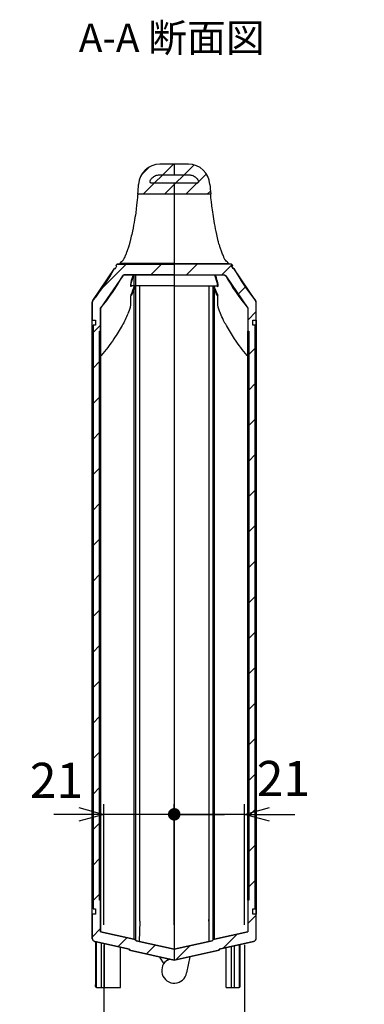
# Model space of a CAD drawing. Units: millimetres. Extents: x 0 to 1410, y 0 to 980.
# Drawn here: x 730 to 833, y 201 to 495 of the extents above; entities that cross this region are included whole.
import ezdxf

# ---------------------------------------------------------------- set-up
doc = ezdxf.new("R2010")
doc.units = ezdxf.units.MM
doc.header["$LTSCALE"] = 3.5
doc.layers.add('AM_5', color=3, linetype='Continuous', lineweight=25)
doc.layers.add('AM_8', color=1, linetype='Continuous', lineweight=25)
doc.styles.add('Note Text (TK)', font='txt')
doc.styles.get("Standard").update_dxf_attribs({"font": 'ISOCP.SHX', "bigfont": 'EXTFONT.SHX'})
doc.dimstyles.new('AM_ISO$0', dxfattribs={"dimtxt": 3.5, "dimasz": 2.5, "dimexe": 1, "dimexo": 1, "dimgap": 1.5, "dimtad": 1, "dimdsep": 46, "dimtxsty": 'Standard', "dimblk": 'OPEN30', "dimcen": 0, "dimclrd": 3, "dimclre": 3, "dimclrt": 2, "dimadec": 0, "dimazin": 2, "dimtp": 0.1, "dimtm": 0.1, "dimtfac": 0.71, "dimtmove": 0, "dimatfit": 3, "dimldrblk": 'OPEN30', "dimfxl": 0, "dimlwd": -1, "dimlwe": -1, "dimarcsym": 0})
pattern_1 = [(45, (85.45160775192232, -15.71069033805998), (-0.000570210908348832, 0.0005702109083488321), [])]
pattern_2 = [(45, (241.1101077519223, -66.71480933805998), (-5.303300858899106, 5.303300858899107), [])]

# ---------------------------------------------------------------- blocks, each defined once
blk = doc.blocks.new('_Open30')
at = {"color": 0, "linetype": 'ByBlock', "lineweight": -2}
for p, q in [((-1, 0.26794919), (0, 0)), ((0, 0), (-1, -0.26794919)), ((0, 0), (-1, 0))]:
    blk.add_line(p, q, dxfattribs=at)
blk = doc.blocks.new('*D23')
at = {"layer": 'AM_5', "color": 3, "transparency": 16777216}
for p, q in [((755.0524138929611, 218.6436525029175), (755.0524138929611, 176.0234547543068)), ((797.0524138929611, 218.6436525029175), (797.0524138929611, 176.0234547543068)), ((762.5524138929611, 179.0234547543068), (789.5524138929611, 179.0234547543068))]:
    blk.add_line(p, q, dxfattribs=at)
at = {"layer": 'Defpoints', "color": 0, "transparency": 16777216}
for p in [(755.0524138929611, 221.6436525029175), (797.0524138929611, 221.6436525029175), (797.0524138929611, 179.0234547543068)]:
    blk.add_point(p, dxfattribs=at)
at = {"layer": 'AM_5', "color": 3, "transparency": 16777216, "xscale": 7.5, "yscale": 7.5, "zscale": 7.5, "rotation": 180}
blk.add_blockref('_Open30', (755.0524138929611, 179.0234547543068), dxfattribs=at)
at = {"layer": 'AM_5', "color": 3, "transparency": 16777216, "xscale": 7.5, "yscale": 7.5, "zscale": 7.5}
blk.add_blockref('_Open30', (797.0524138929611, 179.0234547543068), dxfattribs=at)
at = {"layer": 'AM_5', "color": 2, "transparency": 16777216, "insert": (781.007654306371, 166.227106448014), "char_height": 10.5, "attachment_point": 5}
blk.add_mtext('内部有効寸法 42', dxfattribs=at)
blk = doc.blocks.new('GENDOT')
blk.add_line((0, 0), (-1, 0))
blk.add_lwpolyline([(-0.125, 0, 0.25, 0.25, 1), (0.125, 0, 0.25, 0.25, 1)], format="xyseb", close=True)
blk = doc.blocks.new('*D24')
at = {"layer": 'AM_5', "color": 3, "transparency": 16777216}
for p, q in [((755.0524138929611, 224.6436525029175), (755.0524138929611, 260.6436525029175)), ((776.0524138929982, 224.6436525029175), (776.0524138929982, 260.6436525029175)), ((747.5524138929611, 257.6436525029175), (740.0524138929611, 257.6436525029175)), ((776.0524138929982, 257.6436525029175), (755.0524138929611, 257.6436525029175)), ((783.5524138929982, 257.6436525029175), (791.0524138929982, 257.6436525029175))]:
    blk.add_line(p, q, dxfattribs=at)
at = {"layer": 'Defpoints', "color": 0, "transparency": 16777216}
for p in [(755.0524138929611, 257.6436525029175), (755.0524138929611, 221.6436525029175), (776.0524138929982, 221.6436525029175)]:
    blk.add_point(p, dxfattribs=at)
at = {"layer": 'AM_5', "color": 3, "transparency": 16777216, "xscale": 7.5, "yscale": 7.5, "zscale": 7.5}
blk.add_blockref('_Open30', (755.0524138929611, 257.6436525029175), dxfattribs=at)
at = {"layer": 'AM_5', "color": 3, "transparency": 16777216, "xscale": 7.5, "yscale": 7.5, "zscale": 7.5, "rotation": 180}
blk.add_blockref('GENDOT', (776.0524138929982, 257.6436525029175), dxfattribs=at)
at = {"layer": 'AM_5', "color": 2, "transparency": 16777216, "insert": (740.8737377995625, 266.4397172721049), "char_height": 10.5, "attachment_point": 5}
blk.add_mtext('21', dxfattribs=at)
blk = doc.blocks.new('*D25')
at = {"layer": 'AM_5', "color": 3, "transparency": 16777216}
for p, q in [((776.0524138929982, 224.6436525029175), (776.0524138929982, 260.6436525029176)), ((797.0524138929611, 224.6436525029175), (797.0524138929611, 260.6436525029176)), ((768.5524138929982, 257.6436525029176), (761.0524138929982, 257.6436525029176)), ((797.0524138929611, 257.6436525029176), (776.0524138929982, 257.6436525029176)), ((804.5524138929611, 257.6436525029176), (812.0524138929611, 257.6436525029176))]:
    blk.add_line(p, q, dxfattribs=at)
at = {"layer": 'Defpoints', "color": 0, "transparency": 16777216}
for p in [(776.0524138929982, 257.6436525029176), (776.0524138929982, 221.6436525029175), (797.0524138929611, 221.6436525029175)]:
    blk.add_point(p, dxfattribs=at)
at = {"layer": 'AM_5', "color": 3, "transparency": 16777216, "xscale": 7.5, "yscale": 7.5, "zscale": 7.5}
blk.add_blockref('GENDOT', (776.0524138929982, 257.6436525029176), dxfattribs=at)
at = {"layer": 'AM_5', "color": 3, "transparency": 16777216, "xscale": 7.5, "yscale": 7.5, "zscale": 7.5, "rotation": 180}
blk.add_blockref('_Open30', (797.0524138929611, 257.6436525029176), dxfattribs=at)
at = {"layer": 'AM_5', "color": 2, "transparency": 16777216, "insert": (808.6576485130457, 267.0011188580372), "char_height": 10.5, "attachment_point": 5}
blk.add_mtext('21', dxfattribs=at)

msp = doc.modelspace()

# ---------------------------------------------------------------- hatches: boundary and pattern name
at = {"layer": 'AM_8'}
h = msp.add_hatch(dxfattribs=at)
h.set_pattern_fill('_U', color=256, scale=4.5, angle=45, style=0, pattern_type=0)
h.set_pattern_definition([(45, (85.45160775192232, -15.71069033805998), (-3.181980515339464, 3.181980515339464), [])])
edge = h.paths.add_edge_path()
edge.add_arc((776.1524138929982, 443.118274928003), 0.1000000000000227, 180, 270)
edge.add_line((776.1524138929982, 443.0182749280029), (786.9377179581886, 443.0182749280029))
edge.add_arc((846.5989273156414, 449.385385576167), 59.99999999999813, 183.3387735783506, 186.0916125708817, ccw=False)
edge.add_arc((780.3116324192075, 445.5182748524251), 6.400000075577688, 3.338774216659248, 89.99999936171612)
edge.add_line((780.3116324905045, 451.918274928003), (771.7931952954916, 451.918274928003))
edge.add_arc((771.793195366789, 445.5182748524252), 6.400000075577793, 90.00000063828692, 176.6612257833597)
edge.add_arc((705.5059004703697, 449.3853855761659), 59.99999999998331, 353.9083874291179, 356.6612264216478, ccw=False)
edge.add_line((765.1671098278077, 443.0182749280029), (775.9524138929982, 443.0182749280029))
edge.add_arc((775.9524138929982, 443.118274928003), 0.1000000000000227, 270, 360)
h = msp.add_hatch(dxfattribs=at)
h.set_pattern_fill('_U', color=256, scale=7.5, angle=45, style=0, pattern_type=0)
h.set_pattern_definition(pattern_2)
h.paths.add_polyline_path([(762.6524138929981, 217.009633861805), (776.0524138929982, 214.0389253823895), (776.0524138929982, 217.3166198281959), (764.6968906593538, 219.8340787206126), (764.5403031674667, 220.0292269630945), (764.2754240942637, 220.2593386916797), (763.9768582983047, 220.3796790123878), (754.0724138929982, 222.5759401130217), (754.0724138929982, 408.9436525029176), (760.6798699064514, 418.5621297996527), (761.1163728292054, 418.8182749280029), (776.0524138929981, 418.8182749280029), (776.0524138929981, 422.017584296465), (758.901043084369, 422.0182749280029), (758.6732268785967, 421.5782749280029), (758.8988269438169, 421.5782749280029), (758.4745064588403, 420.7782749280028), (758.2470913970247, 420.7782749280028), (751.7811595745942, 411.193758289086), (751.5524138929982, 410.5572311676347), (751.5524138929982, 220.6588440992694), (751.5742191632868, 220.4511542565594), (751.6169171700727, 220.3055087325202), (751.7199141436676, 220.1048186780437), (751.8576426796859, 219.9396132871148), (752.0758137252128, 219.7797239254212), (752.3359275173389, 219.6825584601484), (762.6524138929981, 217.3949300699406)])
h = msp.add_hatch(dxfattribs=at)
h.set_pattern_fill('_U', color=256, scale=0.0008064000000000001, angle=45, style=0, pattern_type=0)
h.set_pattern_definition(pattern_1)
edge = h.paths.add_edge_path(flags=17)
edge.add_ellipse((776.1524138929982, 422.1621134969944), major_axis=(0.1000000000000101, 4.728257421536205e-16), ratio=0.9975640502598235, start_angle=159.6358651937189, end_angle=179.9999999999997)
edge.add_ellipse((775.9524138929982, 422.1621134969946), major_axis=(0.09999999999999187, -4.763575812005863e-15), ratio=0.9975640502598292, start_angle=0, end_angle=18.13442611220386)
edge.add_ellipse((775.9524138929982, 422.1621134969946), major_axis=(0.09999999999999187, -4.763575812005863e-15), ratio=0.9975640502598292, start_angle=18.13442611207606, end_angle=90.00000000000271)
edge.add_line((775.9524138929982, 422.2618699020206), (775.9524138929982, 422.0182749280029))
edge.add_arc((775.9524138929982, 421.918274928003), 0.09999999999998013, 0, 90, ccw=False)
edge.add_arc((776.1524138929982, 421.918274928003), 0.0999999999999801, 90, 180, ccw=False)
edge.add_line((776.1524138929982, 422.018274928003), (776.1524138929982, 422.2618699020204))
edge.add_ellipse((776.1524138929982, 422.1621134969944), major_axis=(0.1000000000000101, 4.728257421536205e-16), ratio=0.9975640502598235, start_angle=89.99999999999973, end_angle=159.6358651937189)
edge = h.paths.add_edge_path(flags=0)
edge.add_ellipse((776.1524138929982, 422.1621134969944), major_axis=(0.1000000000000101, 4.728257421536205e-16), ratio=0.9975640502598235, start_angle=159.6358651937189, end_angle=179.9999999999997)
edge.add_ellipse((776.1524138929982, 422.1621134969944), major_axis=(0.1000000000000101, 4.728257421536205e-16), ratio=0.9975640502598235, start_angle=159.6358651937189, end_angle=179.9999999999997)
edge = h.paths.add_edge_path(flags=17)
edge.add_ellipse((775.9524138929982, 422.1621134969946), major_axis=(0.09999999999999187, -4.763575812005863e-15), ratio=0.9975640502598292, start_angle=18.13442611207606, end_angle=90.00000000000271)
edge.add_ellipse((775.9524138929982, 422.1621134969946), major_axis=(0.09999999999999187, -4.763575812005863e-15), ratio=0.9975640502598292, start_angle=0, end_angle=18.13442611220386)
edge.add_ellipse((776.1524138929982, 422.1621134969944), major_axis=(0.1000000000000101, 4.728257421536205e-16), ratio=0.9975640502598235, start_angle=159.6358651937189, end_angle=179.9999999999997)
edge.add_ellipse((776.1524138929982, 422.1621134969944), major_axis=(0.1000000000000101, 4.728257421536205e-16), ratio=0.9975640502598235, start_angle=89.99999999999973, end_angle=159.6358651937189)
edge.add_line((776.1524138929982, 422.018274928003), (776.1524138929982, 422.2618699020204))
edge.add_arc((776.1524138929982, 421.918274928003), 0.0999999999999801, 90, 180)
edge.add_arc((775.9524138929982, 421.918274928003), 0.09999999999998013, 0, 90)
edge.add_line((775.9524138929982, 422.2618699020206), (775.9524138929982, 422.0182749280029))
h.paths.add_polyline_path([(776.0524138929982, 421.918274928003), (776.0524138929982, 422.1621134969944)], flags=0)
edge = h.paths.add_edge_path(flags=0)
edge.add_ellipse((775.9524138929982, 422.1621134969946), major_axis=(0.09999999999999187, -4.763575812005863e-15), ratio=0.9975640502598292, start_angle=0, end_angle=18.13442611220386)
h = msp.add_hatch(dxfattribs=at)
h.set_pattern_fill('_U', color=256, scale=0.0008064000000000001, angle=45, style=0, pattern_type=0)
h.set_pattern_definition(pattern_1)
edge = h.paths.add_edge_path(flags=17)
edge.add_ellipse((776.1524138929982, 422.1621134969944), major_axis=(0.1000000000000101, 4.728257421536205e-16), ratio=0.9975640502598235, start_angle=159.6358651937189, end_angle=179.9999999999997)
edge.add_ellipse((775.9524138929982, 422.1621134969946), major_axis=(0.09999999999999187, -4.763575812005863e-15), ratio=0.9975640502598292, start_angle=0, end_angle=18.13442611220386)
edge.add_ellipse((775.9524138929982, 422.1621134969946), major_axis=(0.09999999999999187, -4.763575812005863e-15), ratio=0.9975640502598292, start_angle=18.13442611207606, end_angle=90.00000000000271)
edge.add_line((775.9524138929982, 422.2618699020206), (775.9524138929982, 422.0182749280029))
edge.add_arc((775.9524138929982, 421.918274928003), 0.09999999999998013, 0, 90, ccw=False)
edge.add_arc((776.1524138929982, 421.918274928003), 0.0999999999999801, 90, 180, ccw=False)
edge.add_line((776.1524138929982, 422.018274928003), (776.1524138929982, 422.2618699020204))
edge.add_ellipse((776.1524138929982, 422.1621134969944), major_axis=(0.1000000000000101, 4.728257421536205e-16), ratio=0.9975640502598235, start_angle=89.99999999999973, end_angle=159.6358651937189)
edge = h.paths.add_edge_path(flags=0)
edge.add_ellipse((776.1524138929982, 422.1621134969944), major_axis=(0.1000000000000101, 4.728257421536205e-16), ratio=0.9975640502598235, start_angle=159.6358651937189, end_angle=179.9999999999997)
edge.add_ellipse((776.1524138929982, 422.1621134969944), major_axis=(0.1000000000000101, 4.728257421536205e-16), ratio=0.9975640502598235, start_angle=159.6358651937189, end_angle=179.9999999999997)
edge = h.paths.add_edge_path(flags=17)
edge.add_ellipse((775.9524138929982, 422.1621134969946), major_axis=(0.09999999999999187, -4.763575812005863e-15), ratio=0.9975640502598292, start_angle=18.13442611207606, end_angle=90.00000000000271)
edge.add_ellipse((775.9524138929982, 422.1621134969946), major_axis=(0.09999999999999187, -4.763575812005863e-15), ratio=0.9975640502598292, start_angle=0, end_angle=18.13442611220386)
edge.add_ellipse((776.1524138929982, 422.1621134969944), major_axis=(0.1000000000000101, 4.728257421536205e-16), ratio=0.9975640502598235, start_angle=159.6358651937189, end_angle=179.9999999999997)
edge.add_ellipse((776.1524138929982, 422.1621134969944), major_axis=(0.1000000000000101, 4.728257421536205e-16), ratio=0.9975640502598235, start_angle=89.99999999999973, end_angle=159.6358651937189)
edge.add_line((776.1524138929982, 422.018274928003), (776.1524138929982, 422.2618699020204))
edge.add_arc((776.1524138929982, 421.918274928003), 0.0999999999999801, 90, 180)
edge.add_arc((775.9524138929982, 421.918274928003), 0.09999999999998013, 0, 90)
edge.add_line((775.9524138929982, 422.2618699020206), (775.9524138929982, 422.0182749280029))
h.paths.add_polyline_path([(776.0524138929982, 421.918274928003), (776.0524138929982, 422.1621134969944)], flags=0)
edge = h.paths.add_edge_path(flags=0)
edge.add_ellipse((775.9524138929982, 422.1621134969946), major_axis=(0.09999999999999187, -4.763575812005863e-15), ratio=0.9975640502598292, start_angle=0, end_angle=18.13442611220386)
h = msp.add_hatch(dxfattribs=at)
h.set_pattern_fill('_U', color=256, scale=7.5, angle=45, style=0, pattern_type=0)
h.set_pattern_definition(pattern_2)
h.paths.add_polyline_path([(789.4524138929611, 217.0096338618025), (776.0524138929605, 214.0389253823895), (776.0524138929611, 217.316619828196), (787.4079371266059, 219.8340787206105), (787.564524618493, 220.0292269630924), (787.8294036916961, 220.2593386916776), (788.1279694876552, 220.3796790123856), (798.032413892962, 222.5759401130177), (798.0324138929963, 408.9436525029136), (791.4249578795449, 418.5621297996499), (790.9884549567909, 418.8182749280002), (776.0524138929982, 418.8182749280029), (776.0524138929987, 422.017584296465), (793.2037847016278, 422.0182749279998), (793.4316009074, 421.5782749279997), (793.2060008421798, 421.5782749279998), (793.6303213271563, 420.7782749279996), (793.8577363889718, 420.7782749279996), (800.3236682114007, 411.1937582890816), (800.5524138929966, 410.5572311676302), (800.5524138929617, 220.6588440992649), (800.5306086226731, 220.4511542565549), (800.4879106158871, 220.3055087325157), (800.3849136422922, 220.1048186780392), (800.2471851062738, 219.9396132871104), (800.0290140607469, 219.7797239254168), (799.7689002686209, 219.6825584601441), (789.4524138929612, 217.3949300699382)])

# ---------------------------------------------------------------- linework, layer by layer
for p, q in [((776.0524138929982, 451.918274928003), (776.0524138929982, 448.818274928003)), ((771.6042536986606, 448.7182749280032), (775.9524138929982, 448.7182749280032)), ((776.1524138929982, 448.718274928003), (780.5005740873357, 448.718274928003)), ((782.7918619348136, 446.218274928003), (769.3129658511826, 446.218274928003)), ((776.0524138929982, 446.218274928003), (776.0524138929982, 214.0389253823895)), ((765.1671098278077, 443.0182749280029), (775.9524138929982, 443.0182749280029)), ((776.1524138929982, 443.0182749280029), (786.9377179581886, 443.0182749280029)), ((758.4745064588408, 420.7782749280029), (758.2470913970249, 420.7782749280029)), ((758.6732268785967, 421.5782749280029), (758.898826943817, 421.5782749280029)), ((775.9524138929982, 422.0182749280029), (758.9010430843689, 422.0182749280029)), ((775.9524138929982, 422.2618699020204), (759.8029066556569, 422.2618699020204)), ((775.9524138929982, 422.2618699020204), (775.9524138929982, 422.0182749280029)), ((776.1524138929982, 422.0182749280029), (776.1524138929982, 422.2618699020204)), ((776.1524138929982, 422.2618699020204), (792.3019211303391, 422.2618699020204)), ((793.2037847016273, 422.0182749280029), (776.1524138929982, 422.0182749280029)), ((793.2060008421795, 421.5782749280029), (793.4316009073997, 421.5782749280029)), ((793.8577363889715, 420.7782749280029), (793.6303213271556, 420.7782749280029)), ((761.1163728292054, 418.8182749280029), (776.0524138929982, 418.8182749280029)), ((763.9768582983056, 418.8182749280029), (763.9768582983056, 220.3796790123876)), ((764.5403031674604, 220.0292269631001), (764.5403031674604, 418.8182749280029)), ((776.0524138929982, 418.8182749280029), (790.988454956791, 418.8182749280029)), ((775.9524138929982, 415.5660456270712), (763.3280110527674, 415.5660456270712)), ((764.5403031674604, 226.6879415315389), (764.5403031674604, 415.5660456270712)), ((765.6326052506669, 415.5660456270712), (765.6326052506668, 226.9182749280028)), ((765.7524138929982, 226.9182749280028), (765.7524138929982, 415.5660456270712)), ((776.1524138929982, 415.5660456270712), (788.7768167332283, 415.5660456270712)), ((786.3524138929982, 415.5660456270712), (786.3524138929982, 226.918274928003)), ((786.4722225353295, 226.918274928003), (786.4722225353295, 415.5660456270712)), ((787.564524618536, 415.5660456270712), (787.564524618536, 220.0292269631298)), ((763.9768582983056, 414.2381385286128), (763.9768582983056, 226.6879415315389)), ((788.1279694876907, 220.3796790123935), (788.1279694876907, 414.2381385286113)), ((751.5524138929982, 410.5572311676347), (751.5524138929982, 405.3569162171191)), ((800.5524138929982, 405.3569162171189), (800.5524138929982, 410.5572311676355)), ((754.0724138929982, 401.9759401130218), (754.0724138929982, 408.9436525029178)), ((798.0324138929982, 408.9436525029178), (798.0324138929982, 401.9759401130218)), ((751.5524138929982, 405.3569162171191), (752.5524138929982, 405.3569162171191)), ((751.5524138929982, 227.8569165675253), (751.5524138929982, 405.3569162171191)), ((752.5524138929982, 403.8569162171193), (751.8524138929981, 403.8569162171193)), ((751.8524138929981, 403.8569162171193), (751.8524138929981, 229.3569187057178)), ((752.5524138929982, 405.3569162171191), (752.5524138929982, 403.8569162171193)), ((799.5524138929983, 403.8569162171191), (799.5524138929983, 405.3569162171189)), ((799.5524138929983, 405.3569162171189), (800.5524138929982, 405.3569162171189)), ((800.2524138929982, 403.8569162171191), (799.5524138929983, 403.8569162171191)), ((800.2524138929982, 229.3569187057178), (800.2524138929982, 403.8569162171191)), ((800.5524138929982, 405.3569162171189), (800.5524138929982, 229.2376839154333)), ((754.0724138929982, 401.9759401130218), (754.0724138929982, 389.5618801675282)), ((798.0324138929982, 389.5618801675259), (798.0324138929982, 401.9759401130218)), ((754.0724138929982, 389.5618801675282), (754.0724138929982, 233.5401409018259)), ((798.0324138929982, 233.5401409018264), (798.0324138929982, 389.5618801675259)), ((754.0724138929982, 233.5401409018268), (754.0724138929982, 231.9759401130243)), ((798.0324138929982, 231.9759401130234), (798.0324138929982, 233.5401409018277)), ((754.0724138929982, 222.5759401130217), (754.0724138929982, 231.9759401130234)), ((798.0324138929982, 231.9759401130234), (798.0324138929982, 222.5759401130217)), ((752.5524138929982, 227.8569165675253), (751.5524138929982, 227.8569165675253)), ((751.5524138929982, 227.8569165675253), (751.5524138929982, 220.6588440992694)), ((751.8524138929981, 229.3569187057178), (752.5524138929982, 229.3569187057178)), ((752.5524138929982, 229.3569187057178), (752.5524138929982, 227.8569165675253)), ((765.7524138929982, 226.702877635551), (765.7524138929982, 226.9182749280028)), ((765.7524138929982, 225.7043361831834), (765.7524138929982, 226.702877635551)), ((786.3524138929982, 226.918274928003), (786.3524138929982, 226.7028776355517)), ((786.3524138929982, 226.7028776355517), (786.3524138929982, 219.6000748534181)), ((799.5524138929983, 227.8569165675256), (799.5524138929983, 229.3569187057178)), ((799.5524138929983, 229.3569187057178), (800.2524138929982, 229.3569187057178)), ((800.2524138929982, 229.3514035881369), (799.5524138929983, 229.3514035881369)), ((800.5524138929982, 227.8569165675256), (799.5524138929983, 227.8569165675256)), ((800.2524138929982, 229.3569187057178), (800.2524138929982, 229.3514035881371)), ((800.5524138929982, 229.2376839154349), (800.5524138929982, 227.8569165675272)), ((800.5524138929982, 220.659501068747), (800.5524138929982, 227.8569165675256)), ((765.7520665844177, 225.6751426997789), (765.5353428972185, 219.648198334597)), ((765.7524138929982, 225.6949039778751), (765.7524138929982, 225.7043361831829)), ((786.3524138929982, 225.7043361831811), (786.3524138929982, 225.6949039778735)), ((763.9768582983056, 220.3796790123876), (754.0724138929982, 222.5759401130217)), ((788.1279694876907, 220.3796790123876), (798.0324138929982, 222.5759401130217)), ((752.3359275173389, 219.6825584601484), (762.6524138929967, 217.3949300699406)), ((752.5524138929982, 219.6352215544327), (752.5524138929982, 206.7405309128753)), ((752.8524138929981, 205.9182749280028), (752.8524138929981, 219.5687131556397)), ((754.3524138929982, 205.9182749280028), (754.3524138929982, 219.236171161675)), ((755.1778009600508, 205.9182749280026), (755.1778009600508, 219.0531872542949)), ((760.0524138929982, 205.9182749280028), (760.0524138929982, 217.9725115846102)), ((764.6968906593538, 219.8340787206126), (764.5403031674814, 220.0292269630763)), ((776.0524138929982, 217.3166198281959), (764.6968906593538, 219.8340787206126)), ((776.0524138929982, 217.3166198281959), (787.4079371266425, 219.8340787206126)), ((787.4079371266425, 219.8340787206126), (787.564524618515, 220.0292269630763)), ((799.7689002686575, 219.6825584601484), (789.4524138929996, 217.3949300699406)), ((791.5151669234514, 205.9182749280028), (791.5151669234514, 217.8534067989406)), ((793.1272672190457, 205.9182749280028), (793.1272672190457, 218.2108008301191)), ((793.9524138929982, 218.3937314436319), (793.9524138929982, 205.918274928003)), ((795.4524138929982, 218.7262734375963), (795.4524138929982, 205.9182749280028)), ((795.7524138929982, 206.2182749280028), (795.7524138929982, 218.7927818363892)), ((762.6524138929967, 217.3949300699406), (762.6524138929981, 217.009633861805)), ((762.6524138929981, 217.009633861805), (776.0524138929982, 214.0389253823895)), ((771.6759966077911, 215.0091537360182), (772.9197397267731, 212.9795494289526)), ((789.4524138929983, 217.009633861805), (776.0524138929982, 214.0389253823895)), ((779.7659538713125, 210.3182749280027), (780.8438224675559, 215.1011550899106)), ((789.4524138929996, 217.3949300699406), (789.4524138929983, 217.009633861805)), ((774.2645130654811, 214.214623002913), (774.7622031037555, 214.324958228049)), ((779.7541026967741, 210.3182749280027), (779.7659538713125, 210.3182749280027)), ((752.5524138929982, 206.2182749280028), (752.5524138929982, 206.7405309128753)), ((752.8524138929981, 205.9182749280028), (760.0524138929982, 205.9182749280028)), ((791.5151669234514, 205.9182749280028), (795.4524138929982, 205.9182749280028))]:
    msp.add_line(p, q)
msp.add_lwpolyline([(780.3116324905046, 451.918274928003), (771.7931952954916, 451.918274928003)])
for centre, radius, start, end in [((771.793195366789, 445.5182748524252), 6.400000075577797, 90.00000063828571, 176.6612257833592), ((780.3116324192074, 445.5182748524252), 6.400000075577797, 3.338774216640612, 89.9999993617151), ((775.9524138929982, 448.8182749280032), 0.1, 270, 0), ((776.1524138929982, 448.818274928003), 0.1, 180, 270), ((705.5059004703696, 449.3853855761668), 59.99999999998352, 353.9083874291171, 356.6612264216489), ((846.5989273156412, 449.3853855761677), 59.99999999999792, 183.3387735783511, 186.0916125708812), ((775.9524138929982, 443.118274928003), 0.1, 270, 0), ((776.1524138929982, 443.118274928003), 0.1, 180, 270), ((705.5059004703536, 449.3853855761681), 59.99999999999964, 320.4666595454631, 331.524353472277), ((705.5059004705449, 449.3853855760663), 60.19999999978288, 331.627550774987, 332.4894368009643), ((705.505900470248, 449.3853855762227), 60.00000000011856, 332.3899260061647, 332.8630756985479), ((775.9524138929982, 421.918274928003), 0.09999999999998013, 0, 90.00000000006105), ((776.1524138929982, 421.918274928003), 0.0999999999999801, 90, 180), ((846.5989273157768, 449.3853855762375), 60.00000000015057, 207.1369243014521, 207.6100739938352), ((846.5989273152827, 449.3853855759767), 60.19999999959189, 207.5105631990359, 208.372449225013), ((846.5989273156409, 449.3853855761668), 59.99999999999731, 208.4756465277229, 219.5333404545358), ((705.5059004703551, 449.3853855761672), 63.19999999999791, 320.2155742316831, 330.8098395182841), ((846.5989273156403, 449.3853855761663), 63.1999999999966, 209.1901604817158, 219.7844257683159), ((775.9524138929982, 415.6660456270711), 0.1000000000000001, 270, 0), ((776.1524138929982, 415.6660456270711), 0.1, 180, 270), ((752.5524138929982, 410.5572311676347), 1, 140.466659545463, 180), ((799.5524138929983, 410.5572311676355), 1, 0, 39.53334045453438), ((752.5524138929982, 220.6588440992694), 1, 180, 257.4972556852869), ((799.5524138929982, 220.659501068747), 1, 282.5000000000002, 0), ((776.0524138929982, 210.918274928003), 3.749999999999996, 118.474888896261, 350.7931037786492), ((752.8524138929981, 206.2182749280028), 0.3000000000000295, 180, 270), ((795.4524138929996, 206.2182749280028), 0.2999999999999758, 270, 0)]:
    msp.add_arc(centre, radius, start, end)
for centre, major_axis, ratio, start_param, end_param in [((775.9524138929982, 422.1621134969946), (0.09999999999999187, -4.763575812005863e-15), 0.9975640502598292, 0, 1.570796326794945), ((776.1524138929982, 422.1621134969944), (-0.1000000000000101, -4.728257421536205e-16), 0.9975640502598235, 4.712388980384684, 6.28318530717958), ((764.9596391711847, 225.5894222591066), (0.8837731523299477, 0.4679156069663021), 0.4104038738282534, 5.538271852080851, 5.567133184569436), ((787.1451886148437, 225.5894222591596), (0.8837731523603226, -0.4679156069171528), 0.4104038738687532, 3.857644776176233, 3.886506108664512)]:
    msp.add_ellipse(centre, major_axis=major_axis, ratio=ratio, start_param=start_param, end_param=end_param)
for points, knots in [([(768.8547082816872, 446.918274928003), (768.8595767216455, 446.9294299253158), (768.864514321973, 446.9405582195077), (769.0213529117136, 447.2883100569416), (769.2340514535073, 447.5940489278182), (769.7749317749964, 448.1278774687116), (770.1039056491236, 448.3453567376996), (770.8266995259701, 448.6419733757093), (771.2136092252738, 448.7182749280032), (771.6042536986606, 448.7182749280032)], [-0.3488317430357375, -0.3488317430357375, -0.3488317430357375, -0.3488317430357375, -0.3451784270374448, -0.3451784270374448, -0.2343866840321568, -0.2343866840321568, -0.1171933420160782, -0.1171933420160782, 0, 0, 0, 0]), ([(780.5005740873357, 448.718274928003), (780.8698798973534, 448.718274928003), (781.2360309431211, 448.6500815373465), (781.9251202135359, 448.3841809870455), (782.2421719502473, 448.1887452607968), (782.8051425763144, 447.6782665566061), (783.0405112339907, 447.3618449434357), (783.2229621325797, 446.9791141500873), (783.2367993626541, 446.9487952067038), (783.2501195043092, 446.918274928003)], [-0.4559701700427323, -0.4559701700427323, -0.4559701700427323, -0.4559701700427323, -0.3451784270374442, -0.3451784270374442, -0.2343866840321563, -0.2343866840321563, -0.1171933420160782, -0.1171933420160782, -0.1071883854917337, -0.1071883854917337, -0.1071883854917337, -0.1071883854917337]), ([(769.3129658511828, 446.2182749280032), (769.27754600007, 446.2182749280032), (769.2422262018191, 446.2220386255617), (769.172977228002, 446.2369665536394), (769.1392436647209, 446.2480886162248), (769.0476445100859, 446.2895051050375), (768.9941259289642, 446.3276599268484), (768.9047264854185, 446.4223364287034), (768.8697003304013, 446.4779529497869), (768.8229381883534, 446.5994815578626), (768.8116492728878, 446.6642317651235), (768.8145265914754, 446.7944147960741), (768.8286653167947, 446.8586029990329), (768.8547082816872, 446.918274928003)], [-0.09938080534505701, -0.09938080534505701, -0.09938080534505701, -0.09938080534505701, -0.08875485001122066, -0.08875485001122066, -0.07812889467738425, -0.07812889467738425, -0.05859667100803792, -0.05859667100803792, -0.03906444733869126, -0.03906444733869126, -0.01953222366934572, -0.01953222366934572, 0, 0, 0, 0]), ([(783.2501195043092, 446.918274928003), (783.2642874447542, 446.8858120982372), (783.2749658782636, 446.8519354894108), (783.2889837957135, 446.7824965853169), (783.2922836822896, 446.7471304388434), (783.2909645051429, 446.6466118313765), (783.2774024657763, 446.5822993128368), (783.2263897959378, 446.4624927686677), (783.1894268743937, 446.4081441589005), (783.096748922091, 446.3166745045514), (783.0419199430697, 446.2804279597203), (782.9214542969287, 446.2309918533854), (782.8569693470447, 446.218274928003), (782.7918619348136, 446.218274928003)], [-0.09938080534505708, -0.09938080534505708, -0.09938080534505708, -0.09938080534505708, -0.08875485001122085, -0.08875485001122085, -0.07812889467738357, -0.07812889467738357, -0.05859667100803821, -0.05859667100803821, -0.03906444733869199, -0.03906444733869199, -0.01953222366934602, -0.01953222366934602, 0, 0, 0, 0]), ([(787.1040406638402, 441.1908696740973), (786.9835003532788, 442.3925016045905), (786.9388633025551, 443.0042680247329), (786.9377244431267, 443.0181956174708), (786.9377179581886, 443.0182749280029), (786.9377179581886, 443.0182749280029)], [0, 0, 0, 0, 2.116273510960064, 2.116273510960064, 2.140654642226162, 2.140654642226162, 2.140654642226162, 2.140654642226162]), ([(765.0007871221561, 441.1908696740975), (764.9128623762683, 440.3143729930525), (764.7742763908367, 439.0476749883692), (764.2842062797145, 435.6604208652498), (763.9211533884031, 433.4960550414521), (763.3512317370474, 430.9475531631151)], [0, 0, 0, 0, 1.543656307283505, 1.543656307283505, 3.184079700389572, 3.184079700389572, 3.184079700389572, 3.184079700389572]), ([(788.7535960489482, 430.9475531631167), (788.2333888351753, 433.2737484537697), (787.8859923799877, 435.2802326608376), (787.3560839721208, 438.8092246586675), (787.2001283821277, 440.232998652488), (787.1040406638402, 441.1908696740973)], [0, 0, 0, 0, 1.49464667444385, 1.49464667444385, 3.178699916673383, 3.178699916673383, 3.178699916673383, 3.178699916673383]), ([(762.8825680582312, 428.9425260490825), (762.8585970378892, 428.8385580846389), (762.8248259013798, 428.7042818976588), (762.7214701299677, 428.3192741986309), (762.6441860768105, 428.0480033860881), (762.5524138929876, 427.7449008870917), (762.5206803411667, 427.6400922352941), (762.4872649794721, 427.5316422228557), (762.3405728897519, 427.0641604513253), (762.214822609597, 426.6838167005551), (762.052276369063, 426.2190122291349), (762.023392228151, 426.1373436408878), (761.9793827404059, 426.0143083777984), (761.964445534219, 425.972788384594), (761.9374778315433, 425.8982573862604), (761.9254675403256, 425.86521621726), (761.8998837273737, 425.7951549629156), (761.8863040365519, 425.7581581817158), (761.8500012474447, 425.6597616736294), (761.8272350590394, 425.5985837515793), (761.7579787426279, 425.4140622715202), (761.71141112696, 425.2921588660433), (761.5877647101019, 424.9740468417867), (761.5111954697685, 424.7828961753285), (761.3272827641742, 424.3368992517185), (761.2232257796956, 424.0965025104178), (761.0420725267677, 423.6974515119355), (760.9647676119705, 423.537203841046), (760.8519678902813, 423.320595860082), (760.8123049057695, 423.2526597598887), (760.7864814311071, 423.2185342192138)], [0.08096793021224988, 0.08096793021224988, 0.08096793021224988, 0.08096793021224988, 0.1598515294989473, 0.1598515294989473, 0.2698995939421918, 0.2698995939421918, 0.2698995939421918, 0.3079526924993242, 0.3079526924993242, 0.4295252997169026, 0.4295252997169026, 0.4554454538613183, 0.4554454538613183, 0.468679102965833, 0.468679102965833, 0.4792531767977815, 0.4792531767977815, 0.4911515494094619, 0.4911515494094619, 0.5109987258247646, 0.5109987258247646, 0.5514345287228785, 0.5514345287228785, 0.6188193840127937, 0.6188193840127937, 0.7182614501824992, 0.7182614501824992, 0.812870432113365, 0.812870432113365, 0.8920221776972148, 0.8920221776972148, 0.8920221776972148, 0.8920221776972148]), ([(791.3183463548893, 423.2185342192136), (791.3071907060357, 423.2332763309423), (791.2934240849113, 423.254371812985), (791.2294915184415, 423.3617505681991), (791.1611783613703, 423.4938860880989), (790.9781361788886, 423.8788649171747), (790.8586891903491, 424.1466469840238), (790.5853913858583, 424.7982518279166), (790.4308778561573, 425.1880415402306), (790.1352702555754, 425.9801004332958), (789.9953926432219, 426.3758906178837), (789.7506075254472, 427.1067655206014), (789.6448594897882, 427.4395742593701), (789.5524138929992, 427.744900887122), (789.5395618687302, 427.7873481790011), (789.5269718210004, 427.8292437245668), (789.4327916718489, 428.1449832761077), (789.3640558906312, 428.3892228404188), (789.273325769133, 428.7309348835211), (789.243836945538, 428.8489405705245), (789.2222597277649, 428.9425260490825)], [-0.0008627534375833523, -0.0008627534375833523, -0.0008627534375833523, -0.0008627534375833523, 0.03341792027353019, 0.03341792027353019, 0.1340245732504969, 0.1340245732504969, 0.2538264416754462, 0.2538264416754462, 0.3873753971460721, 0.3873753971460721, 0.5118423912878407, 0.5118423912878407, 0.6223496429314388, 0.6223496429314388, 0.6223496429314388, 0.6377126448413355, 0.6377126448413355, 0.7398029844469977, 0.7398029844469977, 0.8102531364388378, 0.8102531364388378, 0.8102531364388378, 0.8102531364388378]), ([(759.8029066556569, 422.2618699020204), (759.7214633217014, 422.180175729663), (759.6504079598802, 422.1189794939139), (759.5315413458115, 422.0383140305166), (759.4834530977433, 422.0182749280029), (759.4467897709561, 422.0182749280029)], [0, 0, 0, 0, 0.3521887139220033, 0.3521887139220033, 0.699169577294792, 0.699169577294792, 0.699169577294792, 0.699169577294792]), ([(792.6580380150399, 422.0182749280029), (792.6210342850452, 422.0182749280029), (792.5723923719337, 422.0386877215806), (792.4531196840353, 422.120100526206), (792.3826195307618, 422.1809229575265), (792.3019211303391, 422.2618699020204)], [0, 0, 0, 0, 0.3502136653282962, 0.3502136653282962, 0.6991921915271424, 0.6991921915271424, 0.6991921915271424, 0.6991921915271424]), ([(760.6798699064514, 418.5621297996527), (760.7072421911677, 418.6111264926458), (760.7426698251268, 418.6551665762186), (760.8266596528807, 418.729633887257), (760.8746255258301, 418.7595324029603), (760.9867804670903, 418.8055580026207), (761.0512654169743, 418.8182749280029), (761.1163728292054, 418.8182749280029)], [-0.05320670127699983, -0.05320670127699983, -0.05320670127699983, -0.05320670127699983, -0.03636946247317295, -0.03636946247317295, -0.01953222366934682, -0.01953222366934682, 0, 0, 0, 0]), ([(763.7555570040669, 418.8182761939147), (763.3394535914664, 417.5333716785487), (763.0494070034351, 416.5633614516025), (762.8898357316963, 415.5570026855353), (762.9365314840139, 415.3546094353351), (763.09123994804, 415.392716108702), (763.1563107173076, 415.4087438714091), (763.2402366098725, 415.4671194457526), (763.3401675829433, 415.5663139201556)], [-5.545555638547409, -5.545555638547409, -5.545555638547409, -5.545555638547409, -4.859631719237228, -4.859631719237228, -4.335467613925072, -4.335467613925072, -4.335467613925072, -4.115002872258203, -4.115002872258203, -4.115002872258203, -4.115002872258203]), ([(763.3280675281223, 415.5660940109169), (763.2021472634364, 415.566418109333), (763.168002599608, 415.7661760136366), (763.319410342108, 416.7028987062595), (763.5940425470044, 417.6140408062388), (763.9890962129992, 418.8182926882309)], [4.379052941350756, 4.379052941350756, 4.379052941350756, 4.379052941350756, 4.859631719237228, 4.859631719237228, 5.521809424753365, 5.521809424753365, 5.521809424753365, 5.521809424753365]), ([(788.1157362739549, 418.818290148396), (788.5124091866415, 417.6091737972333), (788.7875741196906, 416.6955990873255), (788.9364743571646, 415.7639395850929), (788.9019581527173, 415.5664367690113), (788.7767534599482, 415.5660998646263)], [3.146127747838474, 3.146127747838474, 3.146127747838474, 3.146127747838474, 3.810972010132289, 3.810972010132289, 4.288884205464727, 4.288884205464727, 4.288884205464727, 4.288884205464727]), ([(788.764663650876, 415.5663107645062), (788.8633134020469, 415.4683881845644), (788.9463650554237, 415.41024365671), (789.0110696514489, 415.3933549462959), (789.1669601454539, 415.352665573804), (789.2149151639148, 415.5525774052307), (789.057619128169, 416.555859728252), (788.7670310555676, 417.5283550608578), (788.3492719807566, 418.8182755309367)], [-4.552934272440021, -4.552934272440021, -4.552934272440021, -4.552934272440021, -4.335303098318952, -4.335303098318952, -4.335303098318952, -3.810972010132289, -3.810972010132289, -3.122381531658657, -3.122381531658657, -3.122381531658657, -3.122381531658657]), ([(790.988454956791, 418.8182749280029), (791.0445790861371, 418.8182749280029), (791.1003047387967, 418.8088251743184), (791.2062777939661, 418.7718199968767), (791.2557727965302, 418.7445273068256), (791.3506524716885, 418.6690625208985), (791.3932043602388, 418.6189689511161), (791.424957879545, 418.5621297996527)], [-0.05320670127700002, -0.05320670127700002, -0.05320670127700002, -0.05320670127700002, -0.03636946247317348, -0.03636946247317348, -0.01953222366934753, -0.01953222366934753, 0, 0, 0, 0]), ([(763.046105977925, 412.7740826261143), (763.0217442305808, 412.1403827379663), (763.0099944402041, 411.5176074702053), (763.0099944402041, 410.9071706981772), (763.0099944402041, 410.5615025753436), (763.0137521175961, 410.2135067532427), (763.0214455443345, 409.863512306435)], [137.2989101309533, 137.2989101309533, 137.2989101309533, 137.2989101309533, 138.1431024746653, 138.1431024746653, 138.1431024746653, 138.6211378685551, 138.6211378685551, 138.6211378685551, 138.6211378685551]), ([(763.0485161914341, 412.8357796095079), (763.0482401608691, 412.8288243620009), (763.0538829380409, 412.8232747956299), (763.0770677875805, 412.815653775046), (763.0939077734969, 412.8136673515596), (763.138932333793, 412.8130075090999), (763.1676125688872, 412.8148198292872), (763.226421636596, 412.8213557910935), (763.2557925999273, 412.825685479695), (763.3174493524821, 412.8364845556007), (763.3498786784052, 412.8430702096421), (763.382066930728, 412.8503802468581)], [0, 0, 0, 0, 0.009536396675359203, 0.009536396675359203, 0.01888491298094925, 0.01888491298094925, 0.02949001967945178, 0.02949001967945178, 0.03883214287692393, 0.03883214287692393, 0.04868882365774135, 0.04868882365774135, 0.04868882365774135, 0.04868882365774135]), ([(788.7227608552676, 412.8503802468581), (788.7769030574727, 412.8380844095723), (788.8292437110764, 412.8283984889777), (788.9133669672384, 412.8169155760402), (788.9481699913399, 412.8137777355489), (789.001349998855, 412.8130215668748), (789.0209235201205, 412.8145291264532), (789.0419381458581, 412.8199752348955), (789.0474460012892, 412.8224209279692), (789.0547521537663, 412.8283831211195), (789.056466773272, 412.8318695123098), (789.0563115945615, 412.8357796095079)], [0, 0, 0, 0, 0.01665625740306063, 0.01665625740306063, 0.02991437525058739, 0.02991437525058739, 0.0407912510900096, 0.0407912510900096, 0.04659954971443883, 0.04659954971443883, 0.05246233179141757, 0.05246233179141757, 0.05246233179141757, 0.05246233179141757]), ([(789.0833822416611, 409.863512306435), (789.0910756683994, 410.2135067532436), (789.0948333457914, 410.5615025753452), (789.0948333457914, 410.9071706981795), (789.0948333457914, 411.5176074702069), (789.0830835554149, 412.1403827379672), (789.0587218080706, 412.7740826261145)], [137.6650670807736, 137.6650670807736, 137.6650670807736, 137.6650670807736, 138.1431024746643, 138.1431024746643, 138.1431024746643, 138.9872948183755, 138.9872948183755, 138.9872948183755, 138.9872948183755]), ([(763.0214455443345, 409.863512306435), (763.0217192291836, 409.8510616546453), (763.0215983928329, 409.8377556881592), (763.0201825374924, 409.7988712460897), (763.0180786882665, 409.7715607160587), (763.0090483488805, 409.6899988145215), (762.9997287690276, 409.6307243801443), (762.9372001588979, 409.3077427669136), (762.8356831281945, 408.9468514274934), (762.5550713105248, 408.1196058394521), (762.3902557214358, 407.6806559844786), (761.9660509405405, 406.6496132716115), (761.6989608610281, 406.0536012564303), (761.1145382621014, 404.8570568706589), (760.802018099811, 404.2637024768455), (760.4748643139893, 403.6878724388805)], [1.901659455615795, 1.901659455615795, 1.901659455615795, 1.901659455615795, 1.91895189484764, 1.91895189484764, 1.949157178793787, 1.949157178793787, 2.001457987684613, 2.001457987684613, 2.202774834602387, 2.202774834602387, 2.377526757083497, 2.377526757083497, 2.582451976634352, 2.582451976634352, 2.781575517309265, 2.781575517309265, 2.781575517309265, 2.781575517309265]), ([(791.6299634720059, 403.6878724388803), (791.3407493892607, 404.19692403316), (791.0627405946052, 404.719987661525), (790.4542075693817, 405.9438222798547), (790.1430848458024, 406.6346087570189), (789.6797974089095, 407.769153474288), (789.511020380378, 408.2253303353114), (789.2526318956315, 409.0067272984363), (789.1644799366827, 409.3259021119484), (789.1058542943375, 409.6263024494369), (789.0963533983686, 409.6860021350367), (789.0870172740301, 409.7685088952344), (789.0848066748568, 409.7962963349592), (789.0832426436018, 409.8364082374781), (789.0830947129746, 409.8504318616647), (789.0833822416611, 409.863512306435)], [1.033165443019049, 1.033165443019049, 1.033165443019049, 1.033165443019049, 1.209428007283441, 1.209428007283441, 1.445763789397373, 1.445763789397373, 1.630218367355565, 1.630218367355565, 1.812569964460294, 1.812569964460294, 1.864948889783995, 1.864948889783995, 1.895488259038433, 1.895488259038433, 1.913654621240311, 1.913654621240311, 1.913654621240311, 1.913654621240311]), ([(760.4748643139893, 403.6878724388805), (759.711194459452, 402.3437215826511), (758.8882671792874, 401.0147369661154), (756.8401733282342, 397.9777654792806), (755.5734665662234, 396.2982700539474), (754.1930872682132, 394.6508277205412), (754.1328027626233, 394.5792231529072), (754.0724138929982, 394.5078353152021)], [12.85284526282235, 12.85284526282235, 12.85284526282235, 12.85284526282235, 13.28570250395007, 13.28570250395007, 13.86909812934898, 13.86909812934898, 13.89568974349553, 13.89568974349553, 13.89568974349553, 13.89568974349553]), ([(798.0324138929982, 394.5078353152003), (797.972025023373, 394.5792231529053), (797.9117405177832, 394.6508277205394), (796.531361219773, 396.2982700539455), (795.2646544577623, 397.9777654792786), (793.2165606067086, 401.014736966114), (792.3936333265436, 402.3437215826505), (791.6299634720059, 403.6878724388803)], [24.40718240985268, 24.40718240985268, 24.40718240985268, 24.40718240985268, 24.43377402399922, 24.43377402399922, 25.01716964939813, 25.01716964939813, 25.45002689052605, 25.45002689052605, 25.45002689052605, 25.45002689052605]), ([(765.6375065193528, 226.6879415315404), (765.6457863268969, 226.5172131761433), (765.6556158229394, 226.3401829353547), (765.675603686827, 226.0829027651098), (765.6829899415568, 225.9988551273011), (765.6979415644947, 225.8733770732981), (765.7035060088182, 225.8314971024265), (765.7158207947747, 225.7631845751325), (765.7210645827521, 225.7365911036957), (765.7322118256955, 225.7030644701267), (765.735341379805, 225.6947955798573), (765.7395236542578, 225.6875288533518)], [0.1968701455650862, 0.1968701455650862, 0.1968701455650862, 0.1968701455650862, 0.2533530963854232, 0.2533530963854232, 0.2815945717955918, 0.2815945717955918, 0.295715309500676, 0.295715309500676, 0.3045667249800205, 0.3045667249800205, 0.3074683553361185, 0.3074683553361185, 0.3074683553361185, 0.3074683553361185]), ([(786.3653041317382, 225.6875288533499), (786.369486406191, 225.6947955798555), (786.3726159603009, 225.7030644701249), (786.3837632032441, 225.7365911036941), (786.3890069912215, 225.7631845751309), (786.401321777178, 225.8314971024251), (786.4068862215016, 225.873377073297), (786.4218378444394, 225.9988551273002), (786.4292240991691, 226.0829027651093), (786.4492119630568, 226.3401829353547), (786.4590414590992, 226.5172131761437), (786.4673212666434, 226.6879415315414)], [0.3283136459335708, 0.3283136459335708, 0.3283136459335708, 0.3283136459335708, 0.3312152762896992, 0.3312152762896992, 0.3400666917690818, 0.3400666917690818, 0.354187429474201, 0.354187429474201, 0.3824289048844395, 0.3824289048844395, 0.4389118557049165, 0.4389118557049165, 0.4389118557049165, 0.4389118557049165]), ([(765.7395236542558, 225.6875288533561), (765.7412052991306, 225.6846069854766), (765.7431017641824, 225.681822004866), (765.7472953775862, 225.6774164287251), (765.7496645834814, 225.6757549201918), (765.7520665844177, 225.6751426997794)], [-0.002389967017103275, -0.002389967017103275, -0.002389967017103275, -0.002389967017103275, -0.001207636348117048, -0.001207636348117048, -5.55000158478963e-05, -5.55000158478963e-05, -5.55000158478963e-05, -5.55000158478963e-05]), ([(765.7524138929982, 225.6949039778751), (765.7524138929982, 225.6948733697604), (765.7524138905039, 225.6948427616949), (765.752413353004, 225.6915447846989), (765.7523843979621, 225.6882791942505), (765.7522691411305, 225.6817222582126), (765.7521823175202, 225.6784311283034), (765.7520665844177, 225.6751426997789)], [-9.352801214471303e-06, -9.352801214471303e-06, -9.352801214471303e-06, -9.352801214471303e-06, 0, 0, 0.0009984068205449244, 0.0009984068205449244, 0.002005995164728078, 0.002005995164728078, 0.002005995164728078, 0.002005995164728078]), ([(786.3527612015787, 225.6751426997776), (786.3526454684759, 225.6784311283059), (786.3525586448659, 225.6817222582131), (786.3524433880343, 225.6882791942448), (786.3524144329924, 225.6915447846955), (786.3524138954924, 225.6948427617654), (786.3524138929982, 225.6948733696872), (786.3524138929982, 225.6949039778738)], [0, 0, 0, 0, 0.001007588376464289, 0.001007588376464289, 0.002005995228353455, 0.002005995228353455, 0.002015348051760944, 0.002015348051760944, 0.002015348051760944, 0.002015348051760944]), ([(786.3527612015786, 225.6751426997776), (786.3547530428133, 225.6756503789561), (786.3567410690811, 225.676881989812), (786.3610885801343, 225.6808929101519), (786.3633418260808, 225.684119335707), (786.3653041317406, 225.687528853354)], [-0.002334467001211973, -0.002334467001211973, -0.002334467001211973, -0.002334467001211973, -0.001379657618630076, -0.001379657618630076, 0, 0, 0, 0]), ([(764.5403031674814, 220.0292269630763), (764.5168445036934, 220.0584624850569), (764.4921919000922, 220.0857588620793), (764.3802296314141, 220.1977365612898), (764.2570932369342, 220.2800277212776), (764.0922284870385, 220.3483259798745), (764.0353847456079, 220.3667010665526), (763.9768582983056, 220.3796790123876)], [0.2116998917065824, 0.2116998917065824, 0.2116998917065824, 0.2116998917065824, 0.2221790603888361, 0.2221790603888361, 0.2592047327811522, 0.2592047327811522, 0.2757145944732163, 0.2757145944732163, 0.2757145944732163, 0.2757145944732163]), ([(787.564524618515, 220.0292269630763), (787.587983282303, 220.0584624850569), (787.6126358859042, 220.0857588620793), (787.7245981545823, 220.1977365612898), (787.8477345490621, 220.2800277212776), (788.0125992989579, 220.3483259798745), (788.0694430403885, 220.3667010665526), (788.1279694876907, 220.3796790123876)], [0.2116998917065824, 0.2116998917065824, 0.2116998917065824, 0.2116998917065824, 0.2221790603888361, 0.2221790603888361, 0.2592047327811522, 0.2592047327811522, 0.2757145944732163, 0.2757145944732163, 0.2757145944732163, 0.2757145944732163]), ([(774.577321536455, 214.3659454847289), (774.5593231162707, 214.3582599218449), (774.5413883790776, 214.3504293992866), (774.4350412607097, 214.3029458814217), (774.3483244386435, 214.2600813161819), (774.2645130654811, 214.214623002913)], [0.8167635438889551, 0.8167635438889551, 0.8167635438889551, 0.8167635438889551, 0.8222266985623234, 0.8222266985623234, 0.8492954654769339, 0.8492954654769339, 0.8492954654769339, 0.8492954654769339])]:
    msp.add_open_spline(points, degree=3, knots=knots)
for points in [[(765.1671098278077, 443.0182749280029), (765.1671098278077, 443.0182749280029), (765.1227193030688, 442.4063767626144), (765.0007871221561, 441.1908696740975)], [(763.3512317370476, 430.9475531631153), (763.2018472253673, 430.2795548378963), (763.0455024065697, 429.6110422038573), (762.8825680582311, 428.9425260490825)], [(789.2222597277649, 428.9425260490825), (789.0593254602956, 429.6110418627454), (788.9029805489822, 430.2795549198058), (788.7535960489482, 430.9475531631165)], [(760.7864814311071, 423.2185342192138), (760.4537287776982, 422.9019364262836), (760.1226560141764, 422.5826040676966), (759.8029066556569, 422.2618699020204)], [(792.3019211303391, 422.2618699020204), (791.982171617678, 422.5826042154372), (791.651099006967, 422.9019364313681), (791.3183463548893, 423.2185342192133)], [(764.1898974298392, 415.5660455362085), (763.8301015821924, 414.6474968986342), (763.4495327189959, 413.7370916736907), (763.0485161914817, 412.8357796096147)], [(763.2805627573047, 415.5597354180384), (763.2809598228718, 415.5605257793104), (763.2945734784754, 415.5660456270712), (763.3280110527674, 415.5660456270712)], [(763.3820669307613, 412.8503802469331), (763.7786450790339, 413.7470150474501), (764.1550971193425, 414.6525450906774), (764.5111080622388, 415.5660463188851)], [(787.5937197237628, 415.5660463188701), (787.9497306666536, 414.652545090677), (788.3261827069599, 413.7470150474546), (788.7227608552344, 412.8503802469331)], [(789.056311594514, 412.8357796096147), (788.6552951268017, 413.7370915392819), (788.2747262681451, 414.6474967642826), (787.9149304067664, 415.5660454416484)], [(788.7768167332283, 415.5660456270712), (788.8102543123372, 415.5660456270712), (788.8243059687762, 415.5590856005624), (788.8245925020734, 415.558586102806)], [(763.046105977925, 412.7740826261143), (763.0468961560039, 412.7946368069388), (763.0476995552295, 412.8152025138174), (763.0485161914817, 412.8357796096147)], [(789.056311594514, 412.8357796096147), (789.0571282308015, 412.8152025133741), (789.0579316299551, 412.7946368074431), (789.0587218080706, 412.7740826261145)], [(765.6326052506668, 226.9182749280033), (765.6326052506668, 226.8415091456832), (765.6341271739237, 226.7645953684525), (765.6375065193528, 226.6879415315404)], [(786.4673212666434, 226.6879415315414), (786.4707026008356, 226.7646404796506), (786.4722225353295, 226.8414648194616), (786.4722225353295, 226.9182749280028)], [(765.566810484486, 219.643941863578), (765.5667445758568, 219.6421488326444), (765.5657995622387, 219.6414462623157), (765.5639616066896, 219.6418537194537)]]:
    msp.add_open_spline(points, degree=3)
at = {"layer": 'Defpoints', "color": 8}
for p, q in [((753.7724138929981, 231.9759401130234), (753.7724138929981, 401.9759401130218)), ((753.7724138929981, 401.9759401130218), (754.0724138929982, 401.9759401130218)), ((798.0324138929982, 401.9759401130218), (798.3324138929983, 401.9759401130218)), ((798.3324138929983, 401.9759401130218), (798.3324138929983, 231.9759401130234)), ((754.0724138929982, 231.9759401130234), (753.7724138929981, 231.9759401130234)), ((798.3324138929983, 231.9759401130234), (798.0324138929982, 231.9759401130234))]:
    msp.add_line(p, q, dxfattribs=at)
for points in [[(758.901043084369, 422.0182749280029), (776.0524138929981, 422.017584296465), (776.0524138929981, 418.8182749280029), (761.1163728292054, 418.8182749280029), (760.6798699064514, 418.5621297996527), (754.0724138929982, 408.9436525029176), (754.0724138929982, 222.5759401130217), (763.9768582983047, 220.3796790123878), (764.2754240942637, 220.2593386916797), (764.5403031674667, 220.0292269630945), (764.6968906593538, 219.8340787206126), (776.0524138929982, 217.3166198281959), (776.0524138929982, 214.0389253823895), (762.6524138929981, 217.009633861805), (762.6524138929981, 217.3949300699406), (752.3359275173389, 219.6825584601484), (752.0758137252128, 219.7797239254212), (751.8576426796859, 219.9396132871148), (751.7199141436676, 220.1048186780437), (751.6169171700727, 220.3055087325202), (751.5742191632868, 220.4511542565594), (751.5524138929982, 220.6588440992694), (751.5524138929982, 410.5572311676347), (751.7811595745942, 411.193758289086), (758.2470913970247, 420.7782749280028), (758.4745064588403, 420.7782749280028), (758.8988269438169, 421.5782749280029), (758.6732268785967, 421.5782749280029), (758.9010430843692, 422.0182749280034), (776.0524138929982, 422.017584296465), (776.0524138929982, 418.8182749280029)], [(793.2037847016278, 422.0182749279998), (776.0524138929987, 422.017584296465), (776.0524138929982, 418.8182749280029), (790.9884549567909, 418.8182749280002), (791.4249578795449, 418.5621297996499), (798.0324138929963, 408.9436525029136), (798.032413892962, 222.5759401130177), (788.1279694876552, 220.3796790123856), (787.8294036916961, 220.2593386916776), (787.564524618493, 220.0292269630924), (787.4079371266059, 219.8340787206105), (776.0524138929611, 217.316619828196), (776.0524138929605, 214.0389253823895), (789.4524138929611, 217.0096338618025), (789.4524138929612, 217.3949300699382), (799.7689002686209, 219.6825584601441), (800.0290140607469, 219.7797239254168), (800.2471851062738, 219.9396132871104), (800.3849136422922, 220.1048186780392), (800.4879106158871, 220.3055087325157), (800.5306086226731, 220.4511542565549), (800.5524138929617, 220.6588440992649), (800.5524138929966, 410.5572311676302), (800.3236682114007, 411.1937582890816), (793.8577363889718, 420.7782749279996), (793.6303213271563, 420.7782749279996), (793.2060008421798, 421.5782749279998), (793.4316009074, 421.5782749279997), (793.2037847016276, 422.0182749280003), (776.0524138929986, 422.017584296465), (776.0524138929981, 418.8182749280029)]]:
    msp.add_lwpolyline(points, dxfattribs=at)

# ---------------------------------------------------------------- texts
at = {"insert": (747.5560635622145, 482.7831192808317), "char_height": 8.5, "attachment_point": 7, "style": 'Note Text (TK)'}
msp.add_mtext('A-A 断面図', dxfattribs=at)

# ---------------------------------------------------------------- dimensions: what is measured, and where the dimension line sits
at = {"layer": 'AM_5'}
for base, p1, p2, override, picture, middle in [((776.0524138929982, 257.6436525029176), (797.0524138929611, 221.6436525029175), (776.0524138929982, 221.6436525029175), {"dimscale": 3, "dimblk1": 'Open30', "dimblk2": 'GENDOT', "dimsah": 1, "dimtix": 1, "dimtmove": 1}, '*D25', (808.6576485130457, 257.2500853934703)), ((755.0524138929611, 257.6436525029175), (776.0524138929982, 221.6436525029175), (755.0524138929611, 221.6436525029175), {"dimscale": 3, "dimblk1": 'GENDOT', "dimblk2": 'Open30', "dimsah": 1, "dimtix": 1, "dimtmove": 1}, '*D24', (740.8737377995625, 256.6886838075379))]:
    dim = msp.add_linear_dim(base=base, p1=p1, p2=p2, dimstyle='AM_ISO$0', override=override, dxfattribs=at)
    dim.commit()
    dim.dimension.update_dxf_attribs({"geometry": picture, "text_midpoint": middle, "dimtype": 160})
dim = msp.add_linear_dim(base=(797.0524138929611, 179.0234547543068), p1=(755.0524138929611, 221.6436525029175), p2=(797.0524138929611, 221.6436525029175), angle=2.035554996136651e-13, text='内部有効寸法 <>', dimstyle='AM_ISO$0', override={"dimscale": 3, "dimtmove": 2}, dxfattribs=at)
dim.commit()
dim.dimension.update_dxf_attribs({"geometry": '*D23', "text_midpoint": (781.007654306371, 166.227106448014), "dimtype": 160})

doc.saveas('drawing.dxf')
